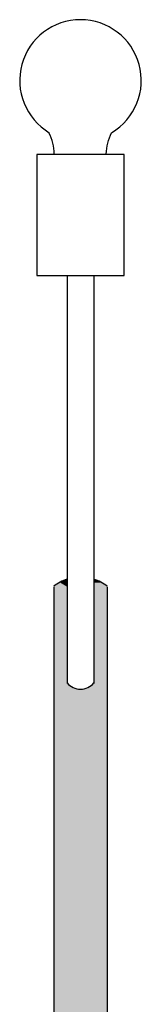
# Model space of a CAD drawing. Units: inches. Extents: x 3.69 to 6.51, y 1.66 to 6.9.
# Drawn here: x 5.03 to 5.18, y 5.7 to 6.9 of the extents above; entities that cross this region are included whole.
import ezdxf

# ---------------------------------------------------------------- set-up
doc = ezdxf.new("R2010")
doc.units = ezdxf.units.IN
doc.header["$MEASUREMENT"] = 0
for name, color, linetype, true_color in [('PDF_W-L2', 7, 'Continuous', 0xa5c0ca), ('PDF_W-L3', 7, 'Continuous', 0xd27fed), ('PDF_W-SCRN-20', 7, 'Continuous', 0xb87f7f)]:
    doc.layers.add(name, color=color, linetype=linetype, true_color=true_color)

msp = doc.modelspace()

# ---------------------------------------------------------------- linework, layer by layer
at = {"layer": 'PDF_W-L2', "lineweight": 25}
msp.add_lwpolyline([(5.136, 6.7338, -0.119446), (5.1425, 6.7596, 3.625025), (5.0669, 6.7596)], format="xyb", dxfattribs=at)
for points in [[(5.0885, 6.5866), (5.0885, 6.0916)], [(5.121, 6.5866), (5.121, 6.0916)]]:
    msp.add_lwpolyline(points, dxfattribs=at)
for centre, radius, start, end in [((5.0164, 6.7337), 0.0563, 0.1099, 27.3559), ((5.1047, 6.1062), 0.0213, 220.0836, 319.9164)]:
    msp.add_arc(centre, radius, start, end, dxfattribs=at)
at = {"layer": 'PDF_W-L3', "lineweight": 25}
msp.add_lwpolyline([(5.0518, 6.5866), (5.1576, 6.5866), (5.1576, 6.7333), (5.0518, 6.7333)], close=True, dxfattribs=at)
for points in [[(5.0726, 5.5224), (5.0726, 6.2091)], [(5.1376, 5.5224), (5.1376, 6.2091)]]:
    msp.add_lwpolyline(points, dxfattribs=at)
for start, end in [(107.8583, 127.8314), (52.1686, 72.1417)]:
    msp.add_arc((5.1047, 6.1679), 0.0529, start, end, dxfattribs=at)
at = {"layer": 'PDF_W-SCRN-20', "transparency": 33554559}
for points in [[(5.0801, 6.2141), (5.0885, 6.2091), (5.0726, 6.2091)], [(5.0885, 6.2091), (5.0726, 6.2091), (5.0885, 6.0916)], [(5.0726, 6.2091), (5.0885, 6.0916), (5.0726, 6.0916)], [(5.0885, 6.2183), (5.0885, 6.2141), (5.0801, 6.2141)], [(5.0885, 6.2141), (5.0801, 6.2141), (5.0885, 6.2091)], [(5.121, 6.2183), (5.1301, 6.2141), (5.121, 6.2141)], [(5.1301, 6.2141), (5.121, 6.2141), (5.1376, 6.2091)], [(5.121, 6.2141), (5.1376, 6.2091), (5.121, 6.2091)], [(5.1376, 6.2091), (5.121, 6.2091), (5.1376, 6.0916)], [(5.121, 6.2091), (5.1376, 6.0916), (5.121, 6.0916)], [(5.0885, 6.0916), (5.0726, 6.0916), (5.0918, 6.0891)], [(5.0726, 6.0916), (5.0918, 6.0891), (5.0726, 6.0891)], [(5.0918, 6.0891), (5.0726, 6.0891), (5.0951, 6.0866)], [(5.0726, 6.0891), (5.0951, 6.0866), (5.0726, 6.0866)], [(5.1185, 6.0891), (5.1376, 6.0866), (5.1151, 6.0866)], [(5.121, 6.0916), (5.1376, 6.0891), (5.1185, 6.0891)], [(5.1376, 6.0891), (5.1185, 6.0891), (5.1376, 6.0866)], [(5.1376, 6.0916), (5.121, 6.0916), (5.1376, 6.0891)], [(5.0951, 6.0866), (5.0726, 6.0866), (5.0985, 6.0849)], [(5.0726, 6.0866), (5.0985, 6.0849), (5.0726, 6.0849)], [(5.0985, 6.0849), (5.0726, 6.0849), (5.1026, 6.0841)], [(5.0726, 6.0849), (5.1026, 6.0841), (5.0726, 6.0841)], [(5.1376, 6.0841), (5.0726, 6.0841), (5.1376, 5.5249)], [(5.0726, 6.0841), (5.1376, 5.5249), (5.0726, 5.5249)], [(5.111, 6.0849), (5.1376, 6.0841), (5.1068, 6.0841)], [(5.1151, 6.0866), (5.1376, 6.0849), (5.111, 6.0849)], [(5.1376, 6.0849), (5.111, 6.0849), (5.1376, 6.0841)], [(5.1376, 6.0866), (5.1151, 6.0866), (5.1376, 6.0849)]]:
    msp.add_solid(points, dxfattribs=at)

doc.saveas('drawing.dxf')
